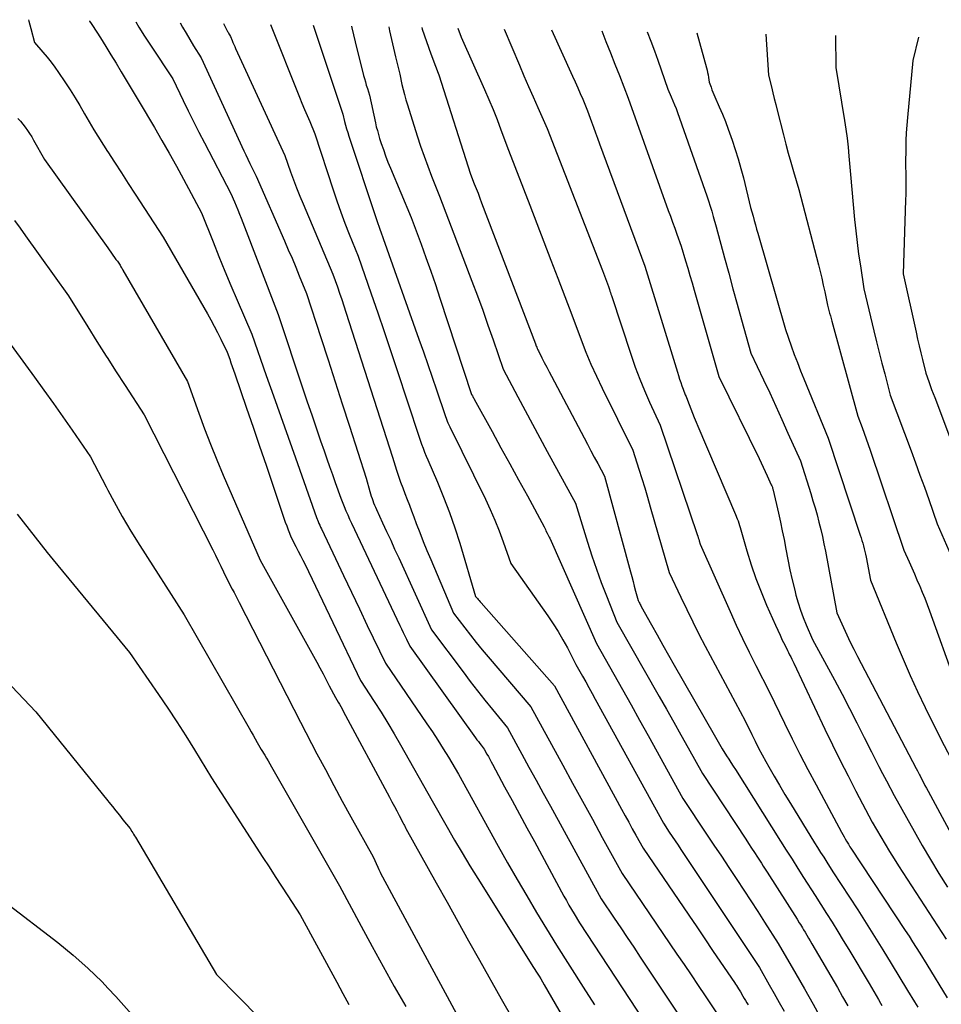
# Model space of a CAD drawing. Units: inches. Extents: x 2614833 to 2617506, y 1501899 to 1504482.
# Drawn here: x 2615146 to 2615271, y 1504345 to 1504478 of the extents above; entities that cross this region are included whole.
import ezdxf

# ---------------------------------------------------------------- set-up
doc = ezdxf.new("R2010")
doc.units = ezdxf.units.IN
doc.header["$MEASUREMENT"] = 0
doc.layers.add('Tile_2735_02_SW_contour_2ft', color=110, linetype='Continuous')

msp = doc.modelspace()

# ---------------------------------------------------------------- linework, layer by layer
at = {"layer": 'Tile_2735_02_SW_contour_2ft'}
for points in [[(2615147.36, 1504478.36, 7916), (2615147.41, 1504478.15, 7916), (2615147.66, 1504477.19, 7916), (2615148.15, 1504475.28, 7916), (2615149.31, 1504473.97, 7916), (2615149.87, 1504473.31, 7916), (2615150.42, 1504472.63, 7916), (2615150.93, 1504471.93, 7916), (2615151.43, 1504471.21, 7916), (2615152.28, 1504469.95, 7916), (2615152.97, 1504468.89, 7916), (2615153.65, 1504467.82, 7916), (2615154.3, 1504466.74, 7916), (2615154.94, 1504465.65, 7916), (2615156.2, 1504463.46, 7916), (2615158.05, 1504460.56, 7916), (2615158.08, 1504460.51, 7916), (2615158.98, 1504459.11, 7916), (2615159.91, 1504457.66, 7916), (2615160.84, 1504456.21, 7916), (2615161.78, 1504454.77, 7916), (2615165.56, 1504448.94, 7916), (2615171.54, 1504438.61, 7916), (2615172.02, 1504437.77, 7916), (2615172.48, 1504436.92, 7916), (2615172.93, 1504436.05, 7916), (2615173.36, 1504435.18, 7916), (2615174.21, 1504433.43, 7916), (2615174.56, 1504432.45, 7916), (2615174.73, 1504431.95, 7916), (2615174.91, 1504431.46, 7916), (2615175.08, 1504430.97, 7916), (2615175.25, 1504430.47, 7916), (2615176.84, 1504425.85, 7916), (2615177.72, 1504423.29, 7916), (2615178.6, 1504420.72, 7916), (2615179.47, 1504418.15, 7916), (2615180.33, 1504415.59, 7916), (2615181.69, 1504411.51, 7916), (2615181.87, 1504410.98, 7916), (2615182.06, 1504410.45, 7916), (2615182.26, 1504409.92, 7916), (2615182.47, 1504409.4, 7916), (2615182.89, 1504408.35, 7916), (2615183.52, 1504407.14, 7916), (2615183.83, 1504406.53, 7916), (2615184.14, 1504405.92, 7916), (2615184.44, 1504405.31, 7916), (2615184.74, 1504404.69, 7916), (2615192.22, 1504389.03, 7916), (2615194.1, 1504386.17, 7916), (2615195.03, 1504384.73, 7916), (2615195.93, 1504383.27, 7916), (2615196.81, 1504381.8, 7916), (2615197.66, 1504380.32, 7916), (2615201.94, 1504372.74, 7916), (2615203.95, 1504369.21, 7916), (2615204.96, 1504367.46, 7916), (2615205.99, 1504365.71, 7916), (2615207.04, 1504363.98, 7916), (2615208.11, 1504362.25, 7916), (2615215.65, 1504350.24, 7916), (2615216.14, 1504349.46, 7916), (2615216.38, 1504349.06, 7916), (2615216.62, 1504348.67, 7916), (2615216.85, 1504348.27, 7916), (2615217.09, 1504347.87, 7916), (2615227.93, 1504329.13, 7916)], [(2615155.59, 1504478.2, 7914), (2615155.62, 1504478.15, 7914), (2615155.81, 1504477.85, 7914), (2615155.99, 1504477.56, 7914), (2615157.07, 1504475.89, 7914), (2615157.8, 1504474.76, 7914), (2615158.08, 1504474.31, 7914), (2615158.51, 1504473.62, 7914), (2615159.21, 1504472.48, 7914), (2615159.9, 1504471.33, 7914), (2615162.33, 1504467.24, 7914), (2615164.38, 1504463.79, 7914), (2615165.39, 1504462.05, 7914), (2615166.39, 1504460.31, 7914), (2615167.36, 1504458.55, 7914), (2615168.32, 1504456.79, 7914), (2615170.73, 1504452.27, 7914), (2615172.31, 1504448.32, 7914), (2615173.11, 1504446.35, 7914), (2615173.91, 1504444.38, 7914), (2615174.73, 1504442.42, 7914), (2615175.56, 1504440.46, 7914), (2615177.53, 1504435.85, 7914), (2615179.51, 1504430.28, 7914), (2615180.49, 1504427.49, 7914), (2615181.48, 1504424.71, 7914), (2615182.46, 1504421.92, 7914), (2615183.45, 1504419.13, 7914), (2615186.31, 1504411.04, 7914), (2615186.52, 1504410.53, 7914), (2615186.63, 1504410.27, 7914), (2615186.74, 1504410.01, 7914), (2615186.85, 1504409.76, 7914), (2615186.97, 1504409.51, 7914), (2615188.88, 1504405.5, 7914), (2615189.95, 1504403.24, 7914), (2615191.02, 1504400.98, 7914), (2615192.09, 1504398.73, 7914), (2615193.16, 1504396.47, 7914), (2615195.6, 1504391.35, 7914), (2615201.22, 1504383.18, 7914), (2615201.97, 1504382.07, 7914), (2615202.7, 1504380.94, 7914), (2615203.42, 1504379.8, 7914), (2615204.12, 1504378.65, 7914), (2615205.5, 1504376.34, 7914), (2615210.85, 1504366.62, 7914), (2615212.11, 1504364.36, 7914), (2615213.4, 1504362.12, 7914), (2615214.71, 1504359.89, 7914), (2615216.04, 1504357.67, 7914), (2615218.74, 1504353.25, 7914), (2615222.36, 1504347.58, 7914), (2615223.89, 1504345.16, 7914)], [(2615161.85, 1504478.08, 7912), (2615162.29, 1504477.33, 7912), (2615163.05, 1504476.12, 7912), (2615163.83, 1504474.92, 7912), (2615166.86, 1504470.36, 7912), (2615168.25, 1504467.46, 7912), (2615168.95, 1504466.02, 7912), (2615169.67, 1504464.58, 7912), (2615170.39, 1504463.14, 7912), (2615171.13, 1504461.71, 7912), (2615174.72, 1504454.87, 7912), (2615175.19, 1504453.75, 7912), (2615175.42, 1504453.2, 7912), (2615175.65, 1504452.64, 7912), (2615175.88, 1504452.07, 7912), (2615176.1, 1504451.51, 7912), (2615181.11, 1504438.49, 7912), (2615184.46, 1504428.46, 7912), (2615185.05, 1504426.7, 7912), (2615185.65, 1504424.95, 7912), (2615186.25, 1504423.19, 7912), (2615186.85, 1504421.44, 7912), (2615187.32, 1504420.08, 7912), (2615187.7, 1504419.01, 7912), (2615188.07, 1504417.94, 7912), (2615188.45, 1504416.87, 7912), (2615188.82, 1504415.8, 7912), (2615189.58, 1504413.67, 7912), (2615190.04, 1504412.53, 7912), (2615190.27, 1504411.97, 7912), (2615190.51, 1504411.41, 7912), (2615190.76, 1504410.85, 7912), (2615191.02, 1504410.29, 7912), (2615197.58, 1504396.46, 7912), (2615197.8, 1504396, 7912), (2615198.02, 1504395.53, 7912), (2615198.24, 1504395.06, 7912), (2615198.46, 1504394.59, 7912), (2615198.9, 1504393.65, 7912), (2615207.8, 1504381.28, 7912), (2615207.99, 1504381.02, 7912), (2615208.18, 1504380.76, 7912), (2615208.37, 1504380.51, 7912), (2615208.57, 1504380.26, 7912), (2615208.97, 1504379.76, 7912), (2615209.34, 1504379.07, 7912), (2615209.53, 1504378.73, 7912), (2615209.72, 1504378.39, 7912), (2615209.9, 1504378.04, 7912), (2615210.09, 1504377.7, 7912), (2615211.73, 1504374.67, 7912), (2615212.74, 1504372.81, 7912), (2615213.74, 1504370.95, 7912), (2615214.75, 1504369.1, 7912), (2615215.75, 1504367.24, 7912), (2615219.74, 1504359.88, 7912), (2615220.07, 1504359.27, 7912), (2615220.41, 1504358.66, 7912), (2615220.76, 1504358.06, 7912), (2615221.12, 1504357.46, 7912), (2615221.83, 1504356.26, 7912), (2615233.46, 1504338.57, 7912)], [(2615167.85, 1504477.96, 7910), (2615168.17, 1504477.37, 7910), (2615168.66, 1504476.52, 7910), (2615169.16, 1504475.68, 7910), (2615169.67, 1504474.85, 7910), (2615170.72, 1504473.2, 7910), (2615176.45, 1504460.65, 7910), (2615176.72, 1504460.08, 7910), (2615176.99, 1504459.5, 7910), (2615177.27, 1504458.93, 7910), (2615177.55, 1504458.36, 7910), (2615178.12, 1504457.23, 7910), (2615181.97, 1504448.45, 7910), (2615182.48, 1504447.27, 7910), (2615182.99, 1504446.1, 7910), (2615183.48, 1504444.91, 7910), (2615183.97, 1504443.73, 7910), (2615184.93, 1504441.35, 7910), (2615186.88, 1504435.38, 7910), (2615187.85, 1504432.39, 7910), (2615188.82, 1504429.41, 7910), (2615189.78, 1504426.42, 7910), (2615190.74, 1504423.43, 7910), (2615193, 1504416.4, 7910), (2615193.51, 1504414.57, 7910), (2615193.6, 1504414.26, 7910), (2615193.69, 1504413.95, 7910), (2615193.8, 1504413.65, 7910), (2615193.91, 1504413.34, 7910), (2615194.02, 1504413.04, 7910), (2615194.14, 1504412.75, 7910), (2615194.27, 1504412.45, 7910), (2615194.4, 1504412.16, 7910), (2615195.23, 1504410.36, 7910), (2615195.77, 1504409.17, 7910), (2615196.32, 1504407.98, 7910), (2615196.86, 1504406.79, 7910), (2615197.41, 1504405.6, 7910), (2615201.86, 1504395.89, 7910), (2615206.1, 1504390.18, 7910), (2615207.07, 1504388.89, 7910), (2615208.05, 1504387.61, 7910), (2615209.06, 1504386.35, 7910), (2615210.08, 1504385.1, 7910), (2615212.13, 1504382.61, 7910), (2615214.06, 1504379.08, 7910), (2615215.02, 1504377.31, 7910), (2615215.99, 1504375.55, 7910), (2615216.95, 1504373.78, 7910), (2615217.92, 1504372.02, 7910), (2615224.76, 1504359.52, 7910), (2615226.54, 1504356.9, 7910), (2615227.42, 1504355.58, 7910), (2615228.31, 1504354.27, 7910), (2615229.19, 1504352.95, 7910), (2615230.07, 1504351.64, 7910), (2615237.73, 1504340.11, 7910)], [(2615173.74, 1504477.84, 7908), (2615174.28, 1504476.78, 7908), (2615174.34, 1504476.67, 7908), (2615174.4, 1504476.55, 7908), (2615174.46, 1504476.43, 7908), (2615174.52, 1504476.31, 7908), (2615174.65, 1504476.08, 7908), (2615174.88, 1504475.54, 7908), (2615175, 1504475.27, 7908), (2615175.11, 1504475, 7908), (2615175.23, 1504474.73, 7908), (2615175.36, 1504474.47, 7908), (2615182, 1504459.99, 7908), (2615182.78, 1504457.79, 7908), (2615183.17, 1504456.7, 7908), (2615183.59, 1504455.61, 7908), (2615184.02, 1504454.52, 7908), (2615184.47, 1504453.45, 7908), (2615188.52, 1504443.98, 7908), (2615189.11, 1504442.26, 7908), (2615189.41, 1504441.4, 7908), (2615189.7, 1504440.54, 7908), (2615189.98, 1504439.67, 7908), (2615190.26, 1504438.81, 7908), (2615196.55, 1504419.22, 7908), (2615197.13, 1504417.44, 7908), (2615197.4, 1504416.65, 7908), (2615197.67, 1504415.86, 7908), (2615197.96, 1504415.07, 7908), (2615198.25, 1504414.29, 7908), (2615198.55, 1504413.51, 7908), (2615198.85, 1504412.73, 7908), (2615199.15, 1504411.95, 7908), (2615199.44, 1504411.16, 7908), (2615199.78, 1504410.27, 7908), (2615200.25, 1504409.05, 7908), (2615200.73, 1504407.83, 7908), (2615201.23, 1504406.61, 7908), (2615201.73, 1504405.4, 7908), (2615204.82, 1504398.12, 7908), (2615206.35, 1504396.13, 7908), (2615207.12, 1504395.14, 7908), (2615207.9, 1504394.15, 7908), (2615208.7, 1504393.18, 7908), (2615209.51, 1504392.22, 7908), (2615215.29, 1504385.47, 7908), (2615219.58, 1504377.6, 7908), (2615220.92, 1504375.15, 7908), (2615222.25, 1504372.71, 7908), (2615223.59, 1504370.26, 7908), (2615224.93, 1504367.82, 7908), (2615227.6, 1504362.93, 7908), (2615235.03, 1504352.03, 7908), (2615235.99, 1504350.62, 7908), (2615236.95, 1504349.21, 7908), (2615237.9, 1504347.8, 7908), (2615238.85, 1504346.38, 7908), (2615240.75, 1504343.55, 7908)], [(2615180.07, 1504477.72, 7906), (2615183.99, 1504467.9, 7906), (2615184.33, 1504467.06, 7906), (2615184.67, 1504466.23, 7906), (2615185.02, 1504465.4, 7906), (2615185.37, 1504464.58, 7906), (2615186.09, 1504462.93, 7906), (2615188.53, 1504455.38, 7906), (2615189.04, 1504453.86, 7906), (2615189.57, 1504452.35, 7906), (2615190.13, 1504450.85, 7906), (2615190.72, 1504449.36, 7906), (2615191.91, 1504446.39, 7906), (2615193.69, 1504441.29, 7906), (2615194.58, 1504438.74, 7906), (2615195.45, 1504436.19, 7906), (2615196.31, 1504433.63, 7906), (2615197.16, 1504431.06, 7906), (2615200.11, 1504422.04, 7906), (2615200.5, 1504420.97, 7906), (2615200.7, 1504420.43, 7906), (2615200.91, 1504419.9, 7906), (2615201.13, 1504419.37, 7906), (2615201.35, 1504418.84, 7906), (2615202.64, 1504415.84, 7906), (2615203.47, 1504413.8, 7906), (2615204.26, 1504411.75, 7906), (2615204.98, 1504409.67, 7906), (2615205.65, 1504407.57, 7906), (2615207.81, 1504400.39, 7906), (2615208.05, 1504400.11, 7906), (2615208.17, 1504399.96, 7906), (2615208.29, 1504399.82, 7906), (2615208.41, 1504399.68, 7906), (2615208.54, 1504399.54, 7906), (2615218.45, 1504388.32, 7906), (2615227.55, 1504371.64, 7906), (2615228.03, 1504370.75, 7906), (2615228.51, 1504369.87, 7906), (2615228.99, 1504368.99, 7906), (2615229.47, 1504368.11, 7906), (2615230.44, 1504366.34, 7906), (2615236.62, 1504357.29, 7906), (2615237.7, 1504355.7, 7906), (2615238.78, 1504354.12, 7906), (2615239.85, 1504352.54, 7906), (2615240.93, 1504350.95, 7906), (2615242.79, 1504348.18, 7906), (2615242.93, 1504347.98, 7906), (2615243.07, 1504347.77, 7906), (2615243.2, 1504347.56, 7906), (2615243.34, 1504347.36, 7906), (2615243.61, 1504346.94, 7906), (2615243.95, 1504346.35, 7906), (2615244.12, 1504346.05, 7906), (2615244.29, 1504345.75, 7906), (2615244.47, 1504345.46, 7906), (2615244.64, 1504345.16, 7906)], [(2615185.83, 1504477.61, 7904), (2615189.84, 1504465.61, 7904), (2615190.09, 1504464.61, 7904), (2615190.22, 1504464.11, 7904), (2615190.36, 1504463.61, 7904), (2615190.51, 1504463.12, 7904), (2615190.67, 1504462.63, 7904), (2615194.33, 1504451.6, 7904), (2615194.46, 1504451.22, 7904), (2615194.58, 1504450.83, 7904), (2615194.71, 1504450.45, 7904), (2615194.84, 1504450.06, 7904), (2615195.02, 1504449.54, 7904), (2615195.06, 1504449.42, 7904), (2615195.11, 1504449.29, 7904), (2615195.15, 1504449.17, 7904), (2615195.2, 1504449.05, 7904), (2615195.3, 1504448.8, 7904), (2615200.14, 1504435.19, 7904), (2615200.75, 1504433.47, 7904), (2615201.35, 1504431.76, 7904), (2615201.93, 1504430.03, 7904), (2615202.52, 1504428.31, 7904), (2615203.67, 1504424.86, 7904), (2615203.87, 1504424.35, 7904), (2615203.97, 1504424.09, 7904), (2615204.07, 1504423.84, 7904), (2615204.19, 1504423.59, 7904), (2615204.3, 1504423.34, 7904), (2615209.12, 1504413.56, 7904), (2615209.79, 1504412.14, 7904), (2615210.42, 1504410.71, 7904), (2615210.99, 1504409.26, 7904), (2615211.53, 1504407.79, 7904), (2615212.56, 1504404.83, 7904), (2615217.58, 1504397.75, 7904), (2615218.29, 1504396.7, 7904), (2615218.97, 1504395.63, 7904), (2615219.6, 1504394.54, 7904), (2615220.21, 1504393.43, 7904), (2615221.37, 1504391.18, 7904), (2615222.25, 1504389.62, 7904), (2615222.69, 1504388.84, 7904), (2615223.12, 1504388.06, 7904), (2615223.56, 1504387.27, 7904), (2615223.99, 1504386.49, 7904), (2615233.19, 1504369.73, 7904), (2615233.98, 1504368.54, 7904), (2615234.38, 1504367.95, 7904), (2615234.77, 1504367.36, 7904), (2615235.17, 1504366.77, 7904), (2615235.56, 1504366.17, 7904), (2615242.95, 1504355.11, 7904), (2615243.49, 1504354.3, 7904), (2615244.03, 1504353.49, 7904), (2615244.57, 1504352.67, 7904), (2615245.1, 1504351.85, 7904), (2615246.17, 1504350.21, 7904), (2615247.51, 1504347.86, 7904), (2615248.18, 1504346.69, 7904), (2615248.85, 1504345.51, 7904), (2615249.51, 1504344.33, 7904)], [(2615191.01, 1504477.5, 7902), (2615191.07, 1504477.26, 7902), (2615191.51, 1504475.38, 7902), (2615192.66, 1504470.84, 7902), (2615192.78, 1504470.39, 7902), (2615192.9, 1504469.94, 7902), (2615193.03, 1504469.5, 7902), (2615193.17, 1504469.05, 7902), (2615193.45, 1504468.17, 7902), (2615194.26, 1504464.43, 7902), (2615194.38, 1504463.89, 7902), (2615194.52, 1504463.36, 7902), (2615194.67, 1504462.83, 7902), (2615194.83, 1504462.3, 7902), (2615195.04, 1504461.64, 7902), (2615195.33, 1504460.8, 7902), (2615195.63, 1504459.95, 7902), (2615195.95, 1504459.12, 7902), (2615196.29, 1504458.29, 7902), (2615199.1, 1504451.63, 7902), (2615200.43, 1504448.01, 7902), (2615201.09, 1504446.19, 7902), (2615201.73, 1504444.37, 7902), (2615202.36, 1504442.54, 7902), (2615202.97, 1504440.71, 7902), (2615207.27, 1504427.71, 7902), (2615207.38, 1504427.5, 7902), (2615207.44, 1504427.4, 7902), (2615207.49, 1504427.29, 7902), (2615207.55, 1504427.19, 7902), (2615207.61, 1504427.08, 7902), (2615210.04, 1504422.67, 7902), (2615211.23, 1504420.49, 7902), (2615212.42, 1504418.32, 7902), (2615213.61, 1504416.15, 7902), (2615214.8, 1504413.97, 7902), (2615217.09, 1504409.78, 7902), (2615217.13, 1504409.7, 7902), (2615217.17, 1504409.62, 7902), (2615217.21, 1504409.53, 7902), (2615217.24, 1504409.45, 7902), (2615217.31, 1504409.28, 7902), (2615217.5, 1504408.94, 7902), (2615217.59, 1504408.77, 7902), (2615217.68, 1504408.6, 7902), (2615217.77, 1504408.42, 7902), (2615217.85, 1504408.25, 7902), (2615224.14, 1504394.03, 7902), (2615226.49, 1504389.89, 7902), (2615227.66, 1504387.81, 7902), (2615228.82, 1504385.74, 7902), (2615229.98, 1504383.66, 7902), (2615231.14, 1504381.58, 7902), (2615235.83, 1504373.08, 7902), (2615239.03, 1504368.27, 7902), (2615240.03, 1504366.77, 7902), (2615241.03, 1504365.27, 7902), (2615242.03, 1504363.76, 7902), (2615243.03, 1504362.26, 7902), (2615243.12, 1504362.11, 7902), (2615244.07, 1504360.67, 7902), (2615245.01, 1504359.24, 7902), (2615245.94, 1504357.8, 7902), (2615246.87, 1504356.36, 7902), (2615248.73, 1504353.48, 7902), (2615251.09, 1504349.38, 7902), (2615252.26, 1504347.33, 7902), (2615253.42, 1504345.26, 7902), (2615254.56, 1504343.19, 7902)], [(2615196.05, 1504477.41, 7900), (2615196.17, 1504476.86, 7900), (2615196.44, 1504475.69, 7900), (2615196.71, 1504474.51, 7900), (2615196.99, 1504473.35, 7900), (2615197.56, 1504471.01, 7900), (2615197.85, 1504469.62, 7900), (2615198.01, 1504468.92, 7900), (2615198.18, 1504468.23, 7900), (2615198.37, 1504467.55, 7900), (2615198.58, 1504466.87, 7900), (2615199.91, 1504462.64, 7900), (2615200.37, 1504461.26, 7900), (2615200.84, 1504459.9, 7900), (2615201.34, 1504458.54, 7900), (2615201.86, 1504457.19, 7900), (2615202.94, 1504454.51, 7900), (2615207.3, 1504443.03, 7900), (2615208.04, 1504441.05, 7900), (2615208.76, 1504439.07, 7900), (2615209.47, 1504437.08, 7900), (2615210.17, 1504435.09, 7900), (2615211.54, 1504431.1, 7900), (2615213.51, 1504427.38, 7900), (2615214.5, 1504425.53, 7900), (2615215.49, 1504423.68, 7900), (2615216.49, 1504421.82, 7900), (2615217.5, 1504419.98, 7900), (2615221.3, 1504412.98, 7900), (2615222.93, 1504407.73, 7900), (2615223.52, 1504405.9, 7900), (2615224.14, 1504404.07, 7900), (2615224.8, 1504402.27, 7900), (2615225.49, 1504400.47, 7900), (2615226.91, 1504396.89, 7900), (2615232.62, 1504386.87, 7900), (2615233.61, 1504385.14, 7900), (2615234.59, 1504383.4, 7900), (2615235.57, 1504381.66, 7900), (2615236.54, 1504379.92, 7900), (2615238.48, 1504376.44, 7900), (2615244.32, 1504367.59, 7900), (2615244.72, 1504366.98, 7900), (2615245.12, 1504366.37, 7900), (2615245.52, 1504365.76, 7900), (2615245.91, 1504365.14, 7900), (2615246.18, 1504364.72, 7900), (2615246.44, 1504364.32, 7900), (2615246.7, 1504363.91, 7900), (2615246.96, 1504363.51, 7900), (2615247.22, 1504363.1, 7900), (2615251.26, 1504356.74, 7900), (2615251.56, 1504356.27, 7900), (2615251.71, 1504356.04, 7900), (2615251.86, 1504355.8, 7900), (2615252, 1504355.57, 7900), (2615252.14, 1504355.33, 7900), (2615252.34, 1504355.01, 7900), (2615252.58, 1504354.61, 7900), (2615252.81, 1504354.21, 7900), (2615253.05, 1504353.81, 7900), (2615253.28, 1504353.41, 7900), (2615256.71, 1504347.5, 7900), (2615257.42, 1504346.27, 7900), (2615258.12, 1504345.03, 7900)], [(2615200.52, 1504477.32, 7898), (2615200.6, 1504477.08, 7898), (2615201.73, 1504473.73, 7898), (2615202.11, 1504472.79, 7898), (2615202.3, 1504472.32, 7898), (2615202.48, 1504471.85, 7898), (2615202.65, 1504471.37, 7898), (2615202.81, 1504470.89, 7898), (2615207.13, 1504457.48, 7898), (2615207.63, 1504456.18, 7898), (2615207.88, 1504455.54, 7898), (2615208.13, 1504454.89, 7898), (2615208.37, 1504454.24, 7898), (2615208.62, 1504453.59, 7898), (2615215.88, 1504434.55, 7898), (2615216.01, 1504434.23, 7898), (2615216.07, 1504434.07, 7898), (2615216.14, 1504433.91, 7898), (2615216.21, 1504433.75, 7898), (2615216.29, 1504433.6, 7898), (2615216.77, 1504432.65, 7898), (2615217.09, 1504432.02, 7898), (2615217.42, 1504431.4, 7898), (2615217.74, 1504430.77, 7898), (2615218.07, 1504430.15, 7898), (2615222.47, 1504421.83, 7898), (2615222.93, 1504420.96, 7898), (2615223.39, 1504420.09, 7898), (2615223.85, 1504419.23, 7898), (2615224.32, 1504418.37, 7898), (2615225.25, 1504416.64, 7898), (2615228.73, 1504403.72, 7898), (2615228.91, 1504403.07, 7898), (2615229.09, 1504402.42, 7898), (2615229.26, 1504401.77, 7898), (2615229.44, 1504401.12, 7898), (2615229.8, 1504399.82, 7898), (2615229.93, 1504399.56, 7898), (2615229.99, 1504399.43, 7898), (2615230.06, 1504399.3, 7898), (2615230.13, 1504399.17, 7898), (2615230.2, 1504399.04, 7898), (2615231.58, 1504396.56, 7898), (2615232.35, 1504395.19, 7898), (2615233.12, 1504393.82, 7898), (2615233.89, 1504392.46, 7898), (2615234.67, 1504391.09, 7898), (2615240.05, 1504381.68, 7898), (2615240.23, 1504381.37, 7898), (2615240.41, 1504381.05, 7898), (2615240.59, 1504380.74, 7898), (2615240.77, 1504380.42, 7898), (2615241.12, 1504379.79, 7898), (2615241.73, 1504378.86, 7898), (2615242.03, 1504378.39, 7898), (2615242.33, 1504377.92, 7898), (2615242.63, 1504377.45, 7898), (2615242.93, 1504376.98, 7898), (2615249.03, 1504367.3, 7898), (2615249.81, 1504366.08, 7898), (2615250.58, 1504364.85, 7898), (2615251.36, 1504363.63, 7898), (2615252.14, 1504362.4, 7898), (2615253.69, 1504359.95, 7898), (2615255.24, 1504357.54, 7898), (2615256, 1504356.33, 7898), (2615256.76, 1504355.11, 7898), (2615257.51, 1504353.89, 7898), (2615258.25, 1504352.66, 7898), (2615261, 1504348.04, 7898), (2615261.32, 1504347.5, 7898), (2615261.64, 1504346.97, 7898), (2615261.95, 1504346.42, 7898), (2615262.26, 1504345.88, 7898), (2615262.55, 1504345.39, 7898), (2615262.71, 1504345.09, 7898)], [(2615205.41, 1504477.22, 7896), (2615205.83, 1504476, 7896), (2615209.01, 1504468.93, 7896), (2615209.59, 1504467.58, 7896), (2615210.17, 1504466.22, 7896), (2615210.71, 1504464.86, 7896), (2615211.23, 1504463.48, 7896), (2615212.25, 1504460.72, 7896), (2615215.14, 1504453.27, 7896), (2615216.09, 1504450.81, 7896), (2615217.04, 1504448.34, 7896), (2615217.99, 1504445.87, 7896), (2615218.94, 1504443.41, 7896), (2615220.83, 1504438.47, 7896), (2615222.07, 1504435.1, 7896), (2615222.72, 1504433.43, 7896), (2615223.4, 1504431.78, 7896), (2615224.13, 1504430.15, 7896), (2615224.9, 1504428.53, 7896), (2615229.06, 1504420.15, 7896), (2615229.87, 1504417.61, 7896), (2615230.27, 1504416.34, 7896), (2615230.67, 1504415.07, 7896), (2615231.05, 1504413.8, 7896), (2615231.42, 1504412.52, 7896), (2615233.99, 1504403.64, 7896), (2615235.55, 1504400.28, 7896), (2615236.35, 1504398.61, 7896), (2615237.16, 1504396.94, 7896), (2615238, 1504395.29, 7896), (2615238.86, 1504393.65, 7896), (2615244.26, 1504383.57, 7896), (2615245.15, 1504381.72, 7896), (2615245.61, 1504380.8, 7896), (2615246.07, 1504379.89, 7896), (2615246.55, 1504378.98, 7896), (2615247.05, 1504378.08, 7896), (2615247.45, 1504377.36, 7896), (2615248.16, 1504376.11, 7896), (2615248.88, 1504374.86, 7896), (2615249.62, 1504373.63, 7896), (2615250.36, 1504372.4, 7896), (2615253.63, 1504367.1, 7896), (2615254.04, 1504366.44, 7896), (2615254.45, 1504365.79, 7896), (2615254.86, 1504365.13, 7896), (2615255.28, 1504364.47, 7896), (2615256.11, 1504363.16, 7896), (2615259.46, 1504358.01, 7896), (2615260.61, 1504356.21, 7896), (2615261.75, 1504354.41, 7896), (2615262.87, 1504352.6, 7896), (2615263.98, 1504350.78, 7896), (2615266.18, 1504347.12, 7896), (2615267.12, 1504345.6, 7896), (2615267.6, 1504344.84, 7896)], [(2615211.68, 1504477.1, 7894), (2615213.72, 1504472.21, 7894), (2615214.33, 1504470.78, 7894), (2615214.95, 1504469.35, 7894), (2615215.58, 1504467.92, 7894), (2615216.21, 1504466.5, 7894), (2615217.5, 1504463.66, 7894), (2615224.95, 1504444.46, 7894), (2615225.09, 1504444.1, 7894), (2615225.23, 1504443.74, 7894), (2615225.36, 1504443.39, 7894), (2615225.5, 1504443.03, 7894), (2615225.77, 1504442.31, 7894), (2615225.9, 1504441.89, 7894), (2615225.96, 1504441.68, 7894), (2615226.02, 1504441.47, 7894), (2615226.09, 1504441.27, 7894), (2615226.16, 1504441.06, 7894), (2615228.83, 1504432.99, 7894), (2615229.39, 1504431.38, 7894), (2615229.99, 1504429.78, 7894), (2615230.64, 1504428.21, 7894), (2615231.33, 1504426.64, 7894), (2615232.76, 1504423.54, 7894), (2615237.76, 1504408.76, 7894), (2615237.84, 1504408.55, 7894), (2615237.91, 1504408.33, 7894), (2615237.98, 1504408.11, 7894), (2615238.05, 1504407.89, 7894), (2615238.18, 1504407.45, 7894), (2615242.21, 1504398.36, 7894), (2615243.04, 1504396.52, 7894), (2615243.9, 1504394.68, 7894), (2615244.79, 1504392.87, 7894), (2615245.7, 1504391.06, 7894), (2615247.55, 1504387.46, 7894), (2615249.58, 1504383.25, 7894), (2615250.61, 1504381.14, 7894), (2615251.66, 1504379.05, 7894), (2615252.74, 1504376.98, 7894), (2615253.83, 1504374.91, 7894), (2615257.28, 1504368.5, 7894), (2615257.44, 1504368.2, 7894), (2615257.61, 1504367.9, 7894), (2615257.78, 1504367.6, 7894), (2615257.96, 1504367.31, 7894), (2615258.2, 1504366.89, 7894), (2615258.26, 1504366.81, 7894), (2615258.31, 1504366.72, 7894), (2615258.36, 1504366.63, 7894), (2615258.42, 1504366.54, 7894), (2615258.53, 1504366.36, 7894), (2615265.9, 1504355.23, 7894), (2615266.4, 1504354.47, 7894), (2615266.89, 1504353.71, 7894), (2615267.37, 1504352.94, 7894), (2615267.85, 1504352.17, 7894), (2615268.8, 1504350.63, 7894), (2615271.55, 1504346.14, 7894)], [(2615218.07, 1504476.97, 7892), (2615220.92, 1504470.72, 7892), (2615221.27, 1504469.94, 7892), (2615221.62, 1504469.16, 7892), (2615221.95, 1504468.38, 7892), (2615222.29, 1504467.6, 7892), (2615222.94, 1504466.02, 7892), (2615223.47, 1504464.55, 7892), (2615223.74, 1504463.81, 7892), (2615224.01, 1504463.07, 7892), (2615224.28, 1504462.34, 7892), (2615224.55, 1504461.6, 7892), (2615230.69, 1504445.03, 7892), (2615235.09, 1504430.72, 7892), (2615235.24, 1504430.25, 7892), (2615235.39, 1504429.78, 7892), (2615235.54, 1504429.31, 7892), (2615235.7, 1504428.84, 7892), (2615235.85, 1504428.41, 7892), (2615235.94, 1504428.16, 7892), (2615236.03, 1504427.91, 7892), (2615236.14, 1504427.66, 7892), (2615236.25, 1504427.42, 7892), (2615236.47, 1504426.93, 7892), (2615236.91, 1504425.74, 7892), (2615237.14, 1504425.15, 7892), (2615237.37, 1504424.56, 7892), (2615237.61, 1504423.97, 7892), (2615237.86, 1504423.39, 7892), (2615242.96, 1504411.47, 7892), (2615243.18, 1504410.88, 7892), (2615243.28, 1504410.59, 7892), (2615243.38, 1504410.29, 7892), (2615243.48, 1504409.99, 7892), (2615243.57, 1504409.69, 7892), (2615244.48, 1504406.54, 7892), (2615245.06, 1504404.67, 7892), (2615245.69, 1504402.82, 7892), (2615246.39, 1504401, 7892), (2615247.15, 1504399.2, 7892), (2615248.35, 1504396.49, 7892), (2615248.65, 1504395.82, 7892), (2615248.96, 1504395.15, 7892), (2615249.27, 1504394.49, 7892), (2615249.6, 1504393.83, 7892), (2615249.96, 1504393.08, 7892), (2615250.11, 1504392.8, 7892), (2615250.25, 1504392.51, 7892), (2615250.4, 1504392.22, 7892), (2615250.54, 1504391.93, 7892), (2615250.84, 1504391.36, 7892), (2615255.04, 1504382.46, 7892), (2615256.06, 1504380.34, 7892), (2615257.09, 1504378.23, 7892), (2615258.15, 1504376.14, 7892), (2615259.23, 1504374.05, 7892), (2615261.41, 1504369.89, 7892), (2615262.57, 1504367.89, 7892), (2615263.16, 1504366.9, 7892), (2615263.75, 1504365.91, 7892), (2615264.37, 1504364.93, 7892), (2615264.99, 1504363.96, 7892), (2615271.4, 1504354.07, 7892)], [(2615224.86, 1504476.84, 7890), (2615225.43, 1504475.42, 7890), (2615226.03, 1504473.89, 7890), (2615226.64, 1504472.35, 7890), (2615227.24, 1504470.82, 7890), (2615228.44, 1504467.75, 7890), (2615233.85, 1504452.58, 7890), (2615234.14, 1504451.78, 7890), (2615234.43, 1504450.97, 7890), (2615234.72, 1504450.16, 7890), (2615235.01, 1504449.36, 7890), (2615235.6, 1504447.75, 7890), (2615236.19, 1504445.77, 7890), (2615236.49, 1504444.77, 7890), (2615236.78, 1504443.78, 7890), (2615237.07, 1504442.79, 7890), (2615237.35, 1504441.79, 7890), (2615240.68, 1504430.13, 7890), (2615246.12, 1504419.02, 7890), (2615246.4, 1504418.44, 7890), (2615246.68, 1504417.86, 7890), (2615246.96, 1504417.27, 7890), (2615247.24, 1504416.68, 7890), (2615247.78, 1504415.5, 7890), (2615247.85, 1504415.32, 7890), (2615247.89, 1504415.23, 7890), (2615247.92, 1504415.14, 7890), (2615247.95, 1504415.04, 7890), (2615247.97, 1504414.95, 7890), (2615248.49, 1504412.8, 7890), (2615248.77, 1504411.63, 7890), (2615249.03, 1504410.45, 7890), (2615249.27, 1504409.28, 7890), (2615249.5, 1504408.09, 7890), (2615249.74, 1504406.78, 7890), (2615250.01, 1504405.39, 7890), (2615250.3, 1504404, 7890), (2615250.61, 1504402.62, 7890), (2615250.94, 1504401.24, 7890), (2615251.1, 1504400.57, 7890), (2615251.39, 1504399.54, 7890), (2615251.71, 1504398.52, 7890), (2615252.08, 1504397.52, 7890), (2615252.49, 1504396.53, 7890), (2615253.37, 1504394.57, 7890), (2615256.31, 1504389.1, 7890), (2615257.34, 1504387.17, 7890), (2615258.36, 1504385.23, 7890), (2615259.36, 1504383.28, 7890), (2615260.35, 1504381.33, 7890), (2615261.33, 1504379.39, 7890), (2615261.82, 1504378.4, 7890), (2615262.33, 1504377.42, 7890), (2615262.83, 1504376.43, 7890), (2615263.34, 1504375.45, 7890), (2615264.37, 1504373.49, 7890), (2615267.09, 1504368.64, 7890), (2615268.18, 1504366.72, 7890), (2615269.29, 1504364.83, 7890), (2615270.43, 1504362.94, 7890), (2615271.59, 1504361.07, 7890)], [(2615231.02, 1504476.72, 7888), (2615231.5, 1504475.46, 7888), (2615231.99, 1504474.17, 7888), (2615232.45, 1504472.87, 7888), (2615232.91, 1504471.57, 7888), (2615233.8, 1504468.96, 7888), (2615234.26, 1504467.92, 7888), (2615234.49, 1504467.4, 7888), (2615234.7, 1504466.87, 7888), (2615234.91, 1504466.34, 7888), (2615235.1, 1504465.8, 7888), (2615239.08, 1504454.55, 7888), (2615239.31, 1504453.86, 7888), (2615239.53, 1504453.17, 7888), (2615239.74, 1504452.47, 7888), (2615239.94, 1504451.77, 7888), (2615240.32, 1504450.37, 7888), (2615241.45, 1504446.18, 7888), (2615242.02, 1504444.08, 7888), (2615242.59, 1504441.99, 7888), (2615243.16, 1504439.9, 7888), (2615243.74, 1504437.8, 7888), (2615245, 1504433.27, 7888), (2615246.71, 1504429.69, 7888), (2615247.56, 1504427.9, 7888), (2615248.39, 1504426.1, 7888), (2615249.22, 1504424.29, 7888), (2615250.03, 1504422.48, 7888), (2615251.71, 1504418.7, 7888), (2615253.12, 1504414.29, 7888), (2615253.41, 1504413.33, 7888), (2615253.7, 1504412.37, 7888), (2615253.97, 1504411.4, 7888), (2615254.22, 1504410.43, 7888), (2615254.46, 1504409.45, 7888), (2615254.69, 1504408.47, 7888), (2615254.89, 1504407.49, 7888), (2615255.09, 1504406.5, 7888), (2615256.66, 1504398.19, 7888), (2615257.55, 1504396.2, 7888), (2615258, 1504395.21, 7888), (2615258.46, 1504394.22, 7888), (2615258.95, 1504393.25, 7888), (2615259.44, 1504392.28, 7888), (2615267.37, 1504377.12, 7888), (2615267.55, 1504376.79, 7888), (2615267.63, 1504376.62, 7888), (2615267.72, 1504376.45, 7888), (2615267.81, 1504376.28, 7888), (2615267.89, 1504376.12, 7888), (2615268.13, 1504375.65, 7888), (2615268.34, 1504375.25, 7888), (2615268.55, 1504374.85, 7888), (2615268.76, 1504374.46, 7888), (2615268.97, 1504374.06, 7888), (2615273.69, 1504365.35, 7888)], [(2615237.7, 1504476.59, 7886), (2615239.01, 1504471.86, 7886), (2615239.09, 1504471.54, 7886), (2615239.16, 1504471.21, 7886), (2615239.23, 1504470.89, 7886), (2615239.28, 1504470.56, 7886), (2615239.38, 1504469.9, 7886), (2615239.63, 1504469.23, 7886), (2615239.75, 1504468.9, 7886), (2615239.88, 1504468.57, 7886), (2615240.02, 1504468.25, 7886), (2615240.16, 1504467.92, 7886), (2615240.74, 1504466.58, 7886), (2615241.17, 1504465.58, 7886), (2615241.58, 1504464.58, 7886), (2615241.96, 1504463.57, 7886), (2615242.33, 1504462.55, 7886), (2615242.49, 1504462.08, 7886), (2615242.91, 1504460.81, 7886), (2615243.31, 1504459.54, 7886), (2615243.67, 1504458.26, 7886), (2615244.01, 1504456.97, 7886), (2615244.99, 1504452.96, 7886), (2615245.31, 1504451.8, 7886), (2615245.47, 1504451.22, 7886), (2615245.63, 1504450.64, 7886), (2615245.79, 1504450.06, 7886), (2615245.96, 1504449.48, 7886), (2615249.68, 1504436.5, 7886), (2615250.48, 1504434.25, 7886), (2615250.88, 1504433.12, 7886), (2615251.3, 1504432.01, 7886), (2615251.74, 1504430.89, 7886), (2615252.19, 1504429.79, 7886), (2615255.49, 1504421.78, 7886), (2615259.81, 1504408.69, 7886), (2615259.93, 1504408.32, 7886), (2615260.04, 1504407.96, 7886), (2615260.15, 1504407.59, 7886), (2615260.25, 1504407.22, 7886), (2615260.35, 1504406.84, 7886), (2615260.44, 1504406.47, 7886), (2615260.52, 1504406.09, 7886), (2615260.6, 1504405.72, 7886), (2615261.18, 1504402.6, 7886), (2615264.67, 1504394.11, 7886), (2615265.6, 1504391.91, 7886), (2615266.56, 1504389.72, 7886), (2615267.56, 1504387.55, 7886), (2615268.6, 1504385.39, 7886), (2615270.71, 1504381.1, 7886), (2615272.56, 1504377.6, 7886)], [(2615247.03, 1504476.4, 7884), (2615247.41, 1504470.87, 7884), (2615247.8, 1504469.28, 7884), (2615248, 1504468.49, 7884), (2615248.19, 1504467.7, 7884), (2615248.39, 1504466.91, 7884), (2615248.59, 1504466.11, 7884), (2615249.43, 1504462.79, 7884), (2615249.75, 1504461.55, 7884), (2615250.08, 1504460.32, 7884), (2615250.43, 1504459.09, 7884), (2615250.78, 1504457.86, 7884), (2615251.51, 1504455.41, 7884), (2615254.16, 1504445.2, 7884), (2615254.39, 1504444.3, 7884), (2615254.61, 1504443.4, 7884), (2615254.81, 1504442.49, 7884), (2615255.01, 1504441.58, 7884), (2615255.4, 1504439.76, 7884), (2615255.58, 1504439.04, 7884), (2615255.67, 1504438.68, 7884), (2615255.77, 1504438.32, 7884), (2615255.86, 1504437.96, 7884), (2615255.96, 1504437.6, 7884), (2615259.5, 1504424.76, 7884), (2615260.06, 1504423.23, 7884), (2615260.33, 1504422.47, 7884), (2615260.6, 1504421.7, 7884), (2615260.87, 1504420.94, 7884), (2615261.13, 1504420.17, 7884), (2615265.7, 1504406.66, 7884), (2615266.41, 1504405.06, 7884), (2615266.77, 1504404.26, 7884), (2615267.12, 1504403.46, 7884), (2615267.47, 1504402.65, 7884), (2615267.82, 1504401.85, 7884), (2615267.84, 1504401.8, 7884), (2615268.19, 1504400.97, 7884), (2615268.53, 1504400.14, 7884), (2615268.85, 1504399.29, 7884), (2615269.16, 1504398.45, 7884), (2615272.62, 1504388.79, 7884)], [(2615256.44, 1504476.22, 7882), (2615256.5, 1504471.9, 7882), (2615257.69, 1504464.75, 7882), (2615257.87, 1504463.54, 7882), (2615258.04, 1504462.33, 7882), (2615258.17, 1504461.11, 7882), (2615258.28, 1504459.89, 7882), (2615258.47, 1504457.44, 7882), (2615259.04, 1504451.37, 7882), (2615259.2, 1504449.8, 7882), (2615259.38, 1504448.23, 7882), (2615259.59, 1504446.67, 7882), (2615259.82, 1504445.1, 7882), (2615260.3, 1504441.98, 7882), (2615261.66, 1504436.28, 7882), (2615262.01, 1504434.83, 7882), (2615262.37, 1504433.39, 7882), (2615262.73, 1504431.94, 7882), (2615263.11, 1504430.5, 7882), (2615263.87, 1504427.62, 7882), (2615266.68, 1504420.09, 7882), (2615267.29, 1504418.45, 7882), (2615267.88, 1504416.8, 7882), (2615268.47, 1504415.16, 7882), (2615269.06, 1504413.51, 7882), (2615270.21, 1504410.2, 7882), (2615273.38, 1504403, 7882)], [(2615267.69, 1504476, 7880), (2615266.93, 1504472.83, 7880), (2615266.19, 1504465.16, 7880), (2615266.1, 1504464.12, 7880), (2615266.03, 1504463.07, 7880), (2615265.98, 1504462.03, 7880), (2615265.96, 1504460.98, 7880), (2615265.93, 1504458.89, 7880), (2615265.96, 1504457.25, 7880), (2615265.97, 1504456.43, 7880), (2615265.97, 1504455.61, 7880), (2615265.96, 1504454.79, 7880), (2615265.94, 1504453.97, 7880), (2615265.63, 1504443.99, 7880), (2615267.35, 1504436.1, 7880), (2615267.56, 1504435.17, 7880), (2615267.77, 1504434.25, 7880), (2615267.99, 1504433.33, 7880), (2615268.22, 1504432.41, 7880), (2615268.68, 1504430.57, 7880), (2615269.07, 1504429.47, 7880), (2615269.27, 1504428.92, 7880), (2615269.46, 1504428.37, 7880), (2615269.67, 1504427.82, 7880), (2615269.87, 1504427.27, 7880), (2615274.99, 1504413.71, 7880)], [(2615145.93, 1504465.02, 7918), (2615146.27, 1504464.63, 7918), (2615146.6, 1504464.22, 7918), (2615146.92, 1504463.81, 7918), (2615147.22, 1504463.39, 7918), (2615147.51, 1504462.96, 7918), (2615147.79, 1504462.51, 7918), (2615148.05, 1504462.07, 7918), (2615149.52, 1504459.48, 7918), (2615158.08, 1504447.5, 7918), (2615159.18, 1504445.96, 7918), (2615159.27, 1504445.83, 7918), (2615159.37, 1504445.7, 7918), (2615159.46, 1504445.57, 7918), (2615159.55, 1504445.44, 7918), (2615159.73, 1504445.17, 7918), (2615159.86, 1504444.94, 7918), (2615159.93, 1504444.83, 7918), (2615160, 1504444.71, 7918), (2615160.07, 1504444.6, 7918), (2615160.13, 1504444.48, 7918), (2615168.84, 1504429.43, 7918), (2615170.37, 1504425.18, 7918), (2615171.15, 1504423.07, 7918), (2615171.97, 1504420.96, 7918), (2615172.82, 1504418.87, 7918), (2615173.69, 1504416.79, 7918), (2615178.66, 1504405.3, 7918), (2615186.33, 1504391.52, 7918), (2615186.76, 1504390.73, 7918), (2615187.19, 1504389.93, 7918), (2615187.61, 1504389.13, 7918), (2615188.02, 1504388.32, 7918), (2615188.84, 1504386.71, 7918), (2615189.22, 1504386.11, 7918), (2615189.4, 1504385.81, 7918), (2615189.58, 1504385.51, 7918), (2615189.75, 1504385.21, 7918), (2615189.92, 1504384.9, 7918), (2615196.18, 1504373.23, 7918), (2615196.5, 1504372.62, 7918), (2615196.83, 1504372, 7918), (2615197.15, 1504371.39, 7918), (2615197.47, 1504370.77, 7918), (2615198.01, 1504369.74, 7918), (2615198.06, 1504369.64, 7918), (2615198.12, 1504369.54, 7918), (2615198.17, 1504369.43, 7918), (2615198.23, 1504369.33, 7918), (2615198.34, 1504369.12, 7918), (2615198.38, 1504369.03, 7918), (2615202.48, 1504361.67, 7918), (2615203.94, 1504359.06, 7918), (2615205.4, 1504356.45, 7918), (2615206.86, 1504353.84, 7918), (2615208.32, 1504351.22, 7918), (2615211.24, 1504346, 7918), (2615214.43, 1504340.47, 7918)], [(2615145.46, 1504451.21, 7920), (2615146.21, 1504450.17, 7920), (2615146.96, 1504449.13, 7920), (2615152.77, 1504441.04, 7920), (2615155.37, 1504436.85, 7920), (2615156.61, 1504434.86, 7920), (2615157.87, 1504432.87, 7920), (2615158.08, 1504432.54, 7920), (2615159.14, 1504430.88, 7920), (2615160.41, 1504428.91, 7920), (2615162.98, 1504424.96, 7920), (2615172.27, 1504406.68, 7920), (2615172.64, 1504405.95, 7920), (2615173.01, 1504405.21, 7920), (2615173.37, 1504404.47, 7920), (2615173.72, 1504403.73, 7920), (2615174.43, 1504402.25, 7920), (2615174.91, 1504401.36, 7920), (2615175.15, 1504400.92, 7920), (2615175.39, 1504400.47, 7920), (2615175.62, 1504400.03, 7920), (2615175.85, 1504399.58, 7920), (2615184.13, 1504383.39, 7920), (2615186.36, 1504379.1, 7920), (2615187.49, 1504376.97, 7920), (2615188.63, 1504374.84, 7920), (2615189.78, 1504372.71, 7920), (2615190.95, 1504370.6, 7920), (2615193.97, 1504365.19, 7920), (2615194.58, 1504363.79, 7920), (2615194.73, 1504363.46, 7920), (2615194.88, 1504363.12, 7920), (2615195.05, 1504362.79, 7920), (2615195.22, 1504362.47, 7920), (2615205.5, 1504343.48, 7920)], [(2615143.79, 1504436.04, 7922), (2615148.16, 1504430.04, 7922), (2615149.45, 1504428.26, 7922), (2615150.72, 1504426.48, 7922), (2615151.99, 1504424.68, 7922), (2615153.24, 1504422.88, 7922), (2615155.73, 1504419.27, 7922), (2615157.84, 1504415.21, 7922), (2615158.08, 1504414.76, 7922), (2615158.92, 1504413.19, 7922), (2615160.04, 1504411.19, 7922), (2615161.21, 1504409.23, 7922), (2615162.42, 1504407.28, 7922), (2615168.42, 1504397.89, 7922), (2615177.2, 1504382.57, 7922), (2615177.47, 1504382.09, 7922), (2615177.74, 1504381.62, 7922), (2615178.02, 1504381.14, 7922), (2615178.29, 1504380.66, 7922), (2615178.83, 1504379.71, 7922), (2615179.3, 1504378.93, 7922), (2615179.54, 1504378.54, 7922), (2615179.77, 1504378.15, 7922), (2615180, 1504377.76, 7922), (2615180.22, 1504377.37, 7922), (2615189.42, 1504361.27, 7922), (2615192.33, 1504355.8, 7922), (2615193.8, 1504353.07, 7922), (2615195.29, 1504350.35, 7922), (2615196.81, 1504347.65, 7922), (2615198.35, 1504344.96, 7922)], [(2615145.81, 1504411.49, 7924), (2615147.43, 1504409.42, 7924), (2615148.24, 1504408.38, 7924), (2615149.05, 1504407.36, 7924), (2615149.88, 1504406.33, 7924), (2615150.71, 1504405.32, 7924), (2615158.08, 1504396.36, 7924), (2615161, 1504392.81, 7924), (2615164.94, 1504387.14, 7924), (2615166.19, 1504385.3, 7924), (2615167.42, 1504383.44, 7924), (2615168.61, 1504381.56, 7924), (2615169.78, 1504379.67, 7924), (2615172.09, 1504375.86, 7924), (2615179.04, 1504365.11, 7924), (2615179.88, 1504363.82, 7924), (2615180.72, 1504362.52, 7924), (2615181.56, 1504361.22, 7924), (2615182.41, 1504359.92, 7924), (2615184.09, 1504357.33, 7924), (2615189.03, 1504348.22, 7924), (2615189.84, 1504346.72, 7924), (2615190.65, 1504345.22, 7924)], [(2615145.09, 1504388.23, 7926), (2615148.36, 1504384.77, 7926), (2615158.08, 1504372.75, 7926), (2615158.22, 1504372.58, 7926), (2615158.7, 1504371.98, 7926), (2615159.18, 1504371.39, 7926), (2615159.65, 1504370.8, 7926), (2615160.13, 1504370.2, 7926), (2615161.08, 1504369.01, 7926), (2615161.33, 1504368.62, 7926), (2615161.45, 1504368.43, 7926), (2615161.57, 1504368.24, 7926), (2615161.69, 1504368.04, 7926), (2615161.8, 1504367.85, 7926), (2615172.78, 1504349.26, 7926), (2615178.57, 1504343.36, 7926)], [(2615144.15, 1504359.08, 7928), (2615151.31, 1504353.6, 7928), (2615153.39, 1504351.91, 7928), (2615155.4, 1504350.14, 7928), (2615157.31, 1504348.27, 7928), (2615158.08, 1504347.45, 7928), (2615159.15, 1504346.31, 7928), (2615162.73, 1504342.3, 7928)]]:
    msp.add_polyline3d(points, dxfattribs=at)

doc.saveas('drawing.dxf')
